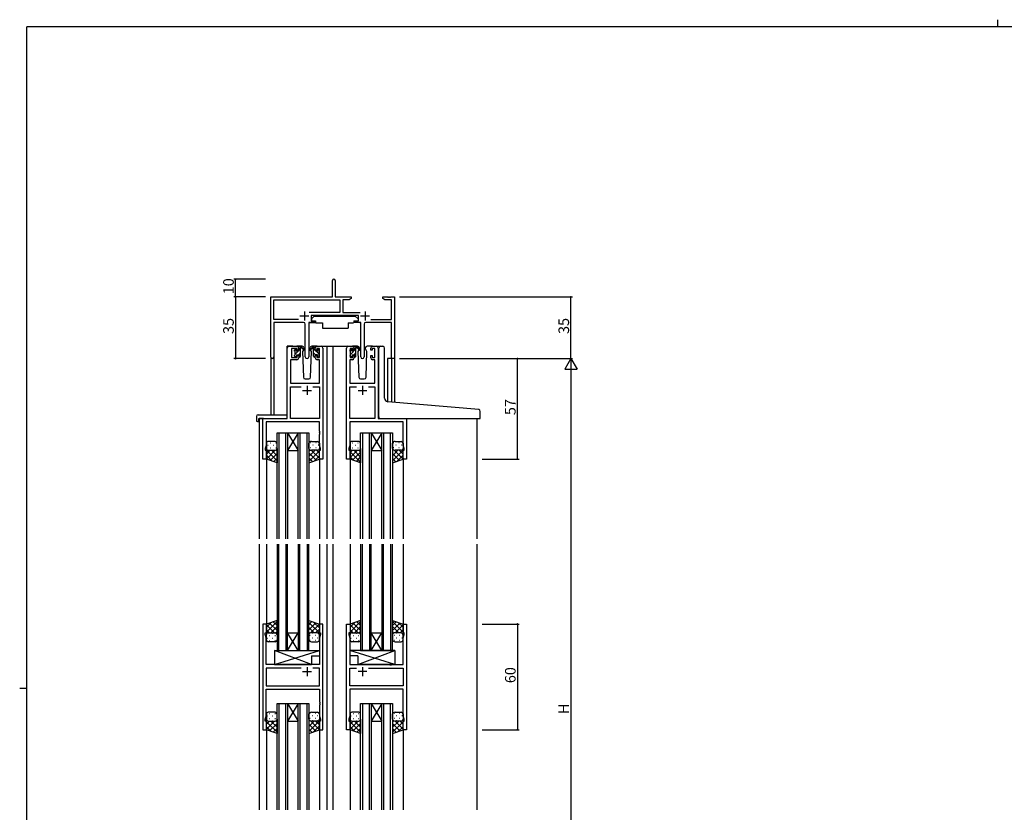
# Model space of a CAD drawing. Extents: x 0 to 1133, y 0 to 806.
# Drawn here: x 0 to 558, y 357 to 806 of the extents above; entities that cross this region are included whole.
import ezdxf

# ---------------------------------------------------------------- set-up
doc = ezdxf.new("R2010")
doc.units = 0
for name, color, linetype in [('YKK_11', 7, 'CONTINUOUS'), ('YKK_12', 2, 'CONTINUOUS'), ('YKK_13', 4, 'CONTINUOUS'), ('YKK_D', 6, 'CONTINUOUS'), ('YKK_ZWAK', 7, 'CONTINUOUS')]:
    doc.layers.add(name, color=color, linetype=linetype)
doc.styles.get("Standard").update_dxf_attribs({"font": 'ROMANS.SHX', "bigfont": 'EXTFONT.SHX'})

# ---------------------------------------------------------------- blocks, each defined once
blk = doc.blocks.new('A201')
at = {"layer": 'YKK_ZWAK', "color": 8, "linetype": 'Continuous'}
blk.add_line((296.01, 412), (296.01, 410), dxfattribs=at)
at = {"layer": 'YKK_ZWAK', "color": 254, "linetype": 'Continuous'}
for p, q in [((571, 410), (21, 410)), ((21, 35), (21, 410)), ((19, 222.5), (21, 222.5))]:
    blk.add_line(p, q, dxfattribs=at)

msp = doc.modelspace()

# ---------------------------------------------------------------- linework, layer by layer
at = {"layer": 'YKK_11', "color": 0, "linetype": 'ByBlock', "lineweight": -2}
for p, q in [((177.3, 648.82), (177.3, 658.07)), ((178.8, 658.07), (178.8, 648.82)), ((142.3, 614.63), (142.3, 648.82)), ((142.3, 648.82), (177.3, 648.82)), ((143.93, 635.95), (143.93, 647.19)), ((143.93, 647.19), (181.47, 647.19)), ((178.8, 648.82), (187.8, 648.82)), ((181.47, 647.19), (181.47, 639.95)), ((186.7, 647.19), (183.1, 647.19)), ((183.1, 647.19), (183.1, 639.95)), ((187.8, 647.82), (186.7, 647.19)), ((187.8, 648.82), (187.8, 647.82)), ((205.8, 647.82), (205.8, 648.82)), ((205.8, 648.82), (208.34, 648.82)), ((206.89, 647.19), (205.8, 647.82)), ((210.67, 647.19), (206.89, 647.19)), ((208.34, 648.82), (208.52, 648.7)), ((208.52, 648.7), (209.07, 648.7)), ((209.07, 648.7), (209.25, 648.82)), ((209.25, 648.82), (209.34, 648.82)), ((209.34, 648.82), (209.52, 648.7)), ((209.52, 648.7), (210.07, 648.7)), ((210.07, 648.7), (210.25, 648.82)), ((210.25, 648.82), (212.3, 648.82)), ((210.67, 635.95), (210.67, 647.19)), ((212.3, 648.82), (212.3, 613.82)), ((181.47, 639.95), (163.99, 639.95)), ((191.9, 638.32), (165.1, 638.32)), ((165.1, 638.32), (165.1, 635.32)), ((183.1, 639.95), (193, 639.95)), ((191.9, 635.32), (191.9, 638.32)), ((157.95, 635.95), (143.93, 635.95)), ((157.95, 635.95), (143.93, 635.95)), ((160.85, 634.32), (143.93, 634.32)), ((143.93, 634.32), (143.93, 614.63)), ((161.85, 614.77), (161.85, 633.32)), ((167.1, 634.32), (163.75, 634.32)), ((163.75, 634.32), (163.75, 614.77)), ((165.1, 635.32), (167.1, 635.32)), ((167.1, 635.32), (167.1, 634.32)), ((189.9, 634.32), (189.9, 635.32)), ((189.9, 635.32), (191.9, 635.32)), ((193.25, 634.32), (189.9, 634.32)), ((193.25, 614.77), (193.25, 634.32)), ((195.15, 633.32), (195.15, 614.77)), ((210.67, 634.32), (196.15, 634.32)), ((199.05, 635.95), (210.67, 635.95)), ((210.67, 613.82), (210.67, 634.32)), ((151.6, 579.82), (151.6, 619.82)), ((152.6, 620.82), (157.1, 620.82)), ((157.3, 619.62), (154, 619.62)), ((154, 619.62), (154, 614.42)), ((157.3, 618.52), (157.3, 619.62)), ((158.1, 619.82), (158.1, 618.52)), ((167.5, 618.52), (167.5, 619.82)), ((169.8, 619.62), (168.3, 619.62)), ((168.3, 619.62), (168.3, 618.52)), ((168.5, 620.82), (170.8, 620.82)), ((169.8, 614.42), (169.8, 619.62)), ((171.8, 619.82), (171.8, 556.82)), ((185.2, 556.82), (185.2, 619.82)), ((186.2, 620.82), (188.5, 620.82)), ((188.7, 619.62), (187.2, 619.62)), ((187.2, 619.62), (187.2, 614.42)), ((188.7, 618.52), (188.7, 619.62)), ((189.5, 619.82), (189.5, 618.52)), ((198.9, 618.52), (198.9, 619.82)), ((201.2, 619.62), (199.7, 619.62)), ((199.7, 619.62), (199.7, 618.52)), ((199.9, 620.82), (202.2, 620.82)), ((201.2, 614.42), (201.2, 619.62)), ((203.2, 619.82), (203.2, 579.82)), ((154, 614.42), (157.3, 614.42)), ((158.1, 618.52), (157.3, 618.52)), ((157.3, 614.42), (157.3, 615.52)), ((157.3, 615.52), (158.1, 615.52)), ((158.1, 615.52), (158.1, 614.22)), ((168.3, 618.52), (167.5, 618.52)), ((167.5, 614.22), (167.5, 615.52)), ((167.5, 615.52), (168.3, 615.52)), ((168.3, 615.52), (168.3, 614.42)), ((168.3, 614.42), (169.8, 614.42)), ((187.2, 614.42), (188.7, 614.42)), ((189.5, 618.52), (188.7, 618.52)), ((188.7, 614.42), (188.7, 615.52)), ((188.7, 615.52), (189.5, 615.52)), ((189.5, 615.52), (189.5, 614.22)), ((199.7, 618.52), (198.9, 618.52)), ((198.9, 614.22), (198.9, 615.52)), ((198.9, 615.52), (199.7, 615.52)), ((199.7, 615.52), (199.7, 614.42)), ((199.7, 614.42), (201.2, 614.42)), ((212.3, 613.82), (210.67, 613.82)), ((157.1, 613.22), (153.53, 613.22)), ((153.53, 613.22), (153.53, 599.82)), ((169.87, 613.22), (168.5, 613.22)), ((169.87, 599.82), (169.87, 613.22)), ((188.5, 613.22), (187.13, 613.22)), ((187.13, 613.22), (187.13, 599.82)), ((201.27, 613.22), (199.9, 613.22)), ((201.27, 599.82), (201.27, 613.22)), ((153.53, 599.82), (169.87, 599.82)), ((153.53, 579.82), (153.53, 597.89)), ((153.53, 597.89), (159.45, 597.89)), ((166.15, 597.89), (169.87, 597.89)), ((166.15, 597.89), (169.87, 597.89)), ((169.87, 597.89), (169.87, 579.82)), ((187.13, 599.82), (201.27, 599.82)), ((187.13, 579.82), (187.13, 597.89)), ((187.13, 597.89), (190.85, 597.89)), ((197.55, 597.89), (201.27, 597.89)), ((197.55, 597.89), (201.27, 597.89)), ((201.27, 597.89), (201.27, 579.82)), ((137.8, 556.82), (137.8, 579.82)), ((137.8, 579.82), (151.6, 579.82)), ((169.87, 577.89), (139.73, 577.89)), ((139.73, 577.89), (139.73, 564.55)), ((169.87, 579.82), (153.53, 579.82)), ((169.87, 572.77), (169.87, 577.89)), ((201.27, 579.82), (187.13, 579.82)), ((217.27, 577.89), (187.13, 577.89)), ((187.13, 577.89), (187.13, 572.77)), ((203.2, 579.82), (219.2, 579.82)), ((217.27, 564.55), (217.27, 577.89)), ((219.2, 579.82), (219.2, 556.82)), ((169.99, 572.59), (169.87, 572.77)), ((169.87, 571.86), (169.99, 572.04)), ((169.87, 571.77), (169.87, 571.86)), ((169.99, 571.59), (169.87, 571.77)), ((169.87, 570.86), (169.99, 571.04)), ((169.87, 564.55), (169.87, 570.86)), ((169.99, 572.04), (169.99, 572.59)), ((169.99, 571.04), (169.99, 571.59)), ((187.13, 572.77), (187.01, 572.59)), ((187.01, 572.59), (187.01, 572.04)), ((187.01, 572.04), (187.13, 571.86)), ((187.13, 571.77), (187.01, 571.59)), ((187.01, 571.59), (187.01, 571.04)), ((187.01, 571.04), (187.13, 570.86)), ((187.13, 571.86), (187.13, 571.77)), ((187.13, 570.86), (187.13, 564.55)), ((139.73, 564.55), (139.1, 562.82)), ((170.5, 562.82), (169.87, 564.55)), ((187.13, 564.55), (186.5, 562.82)), ((217.9, 562.82), (217.27, 564.55)), ((139.1, 562.82), (139.1, 561.82)), ((139.1, 561.82), (139.8, 561.82)), ((139.8, 561.82), (139.8, 556.82)), ((169.8, 556.82), (169.8, 561.82)), ((169.8, 561.82), (170.5, 561.82)), ((170.5, 561.82), (170.5, 562.82)), ((186.5, 562.82), (186.5, 561.82)), ((186.5, 561.82), (187.2, 561.82)), ((187.2, 561.82), (187.2, 556.82)), ((217.2, 556.82), (217.2, 561.82)), ((217.2, 561.82), (217.9, 561.82)), ((217.9, 561.82), (217.9, 562.82)), ((139.8, 556.82), (137.8, 556.82)), ((171.8, 556.82), (169.8, 556.82)), ((187.2, 556.82), (185.2, 556.82)), ((219.2, 556.82), (217.2, 556.82)), ((137.8, 463.32), (137.8, 403.32)), ((139.8, 463.32), (137.8, 463.32)), ((139.8, 458.32), (139.8, 463.32)), ((171.8, 463.32), (169.8, 463.32)), ((169.8, 463.32), (169.8, 458.32)), ((171.8, 403.32), (171.8, 463.32)), ((185.2, 403.32), (185.2, 463.32)), ((185.2, 463.32), (187.2, 463.32)), ((187.2, 463.32), (187.2, 458.32)), ((217.2, 458.32), (217.2, 463.32)), ((217.2, 463.32), (219.2, 463.32)), ((219.2, 463.32), (219.2, 403.32)), ((139.1, 457.32), (139.1, 458.32)), ((139.1, 458.32), (139.8, 458.32)), ((169.8, 458.32), (170.5, 458.32)), ((170.5, 458.32), (170.5, 457.32)), ((187.2, 458.32), (186.5, 458.32)), ((186.5, 458.32), (186.5, 457.32)), ((217.9, 458.32), (217.2, 458.32)), ((217.9, 457.32), (217.9, 458.32)), ((139.73, 455.58), (139.1, 457.32)), ((139.73, 440.32), (139.73, 455.58)), ((170.5, 457.32), (169.87, 455.58)), ((169.87, 455.58), (169.87, 440.32)), ((186.5, 457.32), (187.13, 455.58)), ((187.13, 455.58), (187.13, 440.32)), ((217.27, 455.58), (217.9, 457.32)), ((217.27, 440.32), (217.27, 455.58)), ((146.13, 440.32), (139.73, 440.32)), ((159.45, 438.39), (139.73, 438.39)), ((139.73, 438.39), (139.73, 428.25)), ((159.45, 438.39), (139.73, 438.39)), ((146.32, 440.17), (146.13, 440.32)), ((147.28, 440.17), (146.32, 440.17)), ((147.47, 440.32), (147.28, 440.17)), ((169.87, 440.32), (147.47, 440.32)), ((169.87, 438.39), (166.15, 438.39)), ((169.87, 428.25), (169.87, 438.39)), ((187.13, 440.32), (209.53, 440.32)), ((187.13, 428.25), (187.13, 438.39)), ((187.13, 438.39), (190.85, 438.39)), ((197.55, 438.39), (217.27, 438.39)), ((197.55, 438.39), (217.27, 438.39)), ((209.53, 440.32), (209.72, 440.17)), ((209.72, 440.17), (210.68, 440.17)), ((210.68, 440.17), (210.87, 440.32)), ((210.87, 440.32), (217.27, 440.32)), ((217.27, 438.39), (217.27, 428.25)), ((139.73, 428.25), (169.87, 428.25)), ((139.73, 411.05), (139.73, 426.32)), ((139.73, 426.32), (169.87, 426.32)), ((169.87, 426.32), (169.87, 419.27)), ((217.27, 428.25), (187.13, 428.25)), ((217.27, 426.32), (187.13, 426.32)), ((187.13, 426.32), (187.13, 419.27)), ((217.27, 411.05), (217.27, 426.32)), ((169.87, 419.27), (169.99, 419.09)), ((169.99, 418.54), (169.87, 418.36)), ((169.99, 419.09), (169.99, 418.54)), ((187.13, 419.27), (187.01, 419.09)), ((187.01, 419.09), (187.01, 418.54)), ((187.01, 418.54), (187.13, 418.36)), ((169.87, 418.36), (169.87, 418.27)), ((169.87, 418.27), (169.99, 418.09)), ((169.99, 417.54), (169.87, 417.36)), ((169.87, 417.36), (169.87, 411.05)), ((169.99, 418.09), (169.99, 417.54)), ((187.13, 418.27), (187.01, 418.09)), ((187.01, 418.09), (187.01, 417.54)), ((187.01, 417.54), (187.13, 417.36)), ((187.13, 418.36), (187.13, 418.27)), ((187.13, 417.36), (187.13, 411.05)), ((139.1, 409.32), (139.73, 411.05)), ((139.1, 408.32), (139.1, 409.32)), ((139.8, 408.32), (139.1, 408.32)), ((139.8, 403.32), (139.8, 408.32)), ((170.5, 408.32), (169.8, 408.32)), ((169.8, 408.32), (169.8, 403.32)), ((169.87, 411.05), (170.5, 409.32)), ((170.5, 409.32), (170.5, 408.32)), ((187.13, 411.05), (186.5, 409.32)), ((186.5, 409.32), (186.5, 408.32)), ((186.5, 408.32), (187.2, 408.32)), ((187.2, 408.32), (187.2, 403.32)), ((217.2, 403.32), (217.2, 408.32)), ((217.2, 408.32), (217.9, 408.32)), ((217.9, 409.32), (217.27, 411.05)), ((217.9, 408.32), (217.9, 409.32)), ((137.8, 403.32), (139.8, 403.32)), ((169.8, 403.32), (171.8, 403.32)), ((187.2, 403.32), (185.2, 403.32)), ((219.2, 403.32), (217.2, 403.32))]:
    msp.add_line(p, q, dxfattribs=at)
at = {"layer": 'YKK_11', "color": 2}
for p, q in [((158.8, 638.02), (163.8, 638.02)), ((161.3, 640.52), (161.3, 635.52)), ((193.2, 638.02), (198.2, 638.02)), ((195.7, 640.52), (195.7, 635.52)), ((162.8, 598.32), (162.8, 593.32)), ((194.2, 598.32), (194.2, 593.32)), ((160.3, 595.82), (165.3, 595.82)), ((191.7, 595.82), (196.7, 595.82)), ((160.3, 436.32), (165.3, 436.32)), ((162.8, 438.82), (162.8, 433.82)), ((196.7, 436.32), (191.7, 436.32)), ((194.2, 438.82), (194.2, 433.82))]:
    msp.add_line(p, q, dxfattribs=at)
at = {"layer": 'YKK_11', "color": 0, "linetype": 'ByBlock', "lineweight": -2}
for centre, radius, start, end in [((178.05, 658.07), 0.75, 360, 180), ((160.85, 633.32), 1, 0, 90), ((196.15, 633.32), 1, 90, 180), ((152.6, 619.82), 1, 90, 180), ((157.1, 619.82), 1, 0, 90), ((168.5, 619.82), 1, 90, 180), ((170.8, 619.82), 1, 0, 90), ((186.2, 619.82), 1, 90, 180), ((188.5, 619.82), 1, 0, 90), ((199.9, 619.82), 1, 90, 180), ((202.2, 619.82), 1, 0, 90), ((143.11, 614.63), 0.815, 180, 0), ((157.1, 614.22), 1, 270, 360), ((162.8, 614.77), 0.95, 180, 0), ((168.5, 614.22), 1, 180, 270), ((188.5, 614.22), 1, 270, 360), ((194.2, 614.77), 0.95, 180, 0), ((199.9, 614.22), 1, 180, 270)]:
    msp.add_arc(centre, radius, start, end, dxfattribs=at)
at = {"layer": 'YKK_12'}
for p, q in [((151.6, 580.12), (151.6, 620.82)), ((154.8, 620.82), (151.6, 620.82)), ((169.65, 620.82), (177.5, 620.82)), ((174, 620.82), (174, 511.57)), ((177.5, 620.82), (177.5, 511.57)), ((177.5, 620.82), (186.2, 620.82)), ((202.2, 620.82), (204.24, 620.82)), ((142.3, 614.63), (142.3, 582)), ((143.93, 614.63), (143.93, 582)), ((208.4, 613.82), (208.4, 589.43)), ((212.3, 613.82), (208.4, 613.82)), ((210.67, 613.82), (210.67, 589.22)), ((212.3, 613.82), (212.3, 589.08)), ((135.6, 579.82), (135.6, 511.57)), ((138.1, 579.82), (135.6, 579.82)), ((218.9, 579.82), (240, 579.82)), ((259, 579.82), (259, 511.57)), ((145.8, 511.57), (145.8, 571.81)), ((145.8, 571.81), (151.8, 571.81)), ((146.8, 571.81), (146.8, 511.57)), ((150.8, 511.57), (150.8, 571.81)), ((151.8, 571.81), (151.8, 511.57)), ((151.8, 571.81), (157.8, 571.81)), ((151.8, 571.81), (157.8, 561.81)), ((157.8, 571.81), (151.8, 561.81)), ((157.8, 511.57), (157.8, 571.81)), ((157.8, 571.81), (163.8, 571.81)), ((158.8, 571.81), (158.8, 511.57)), ((162.8, 511.57), (162.8, 571.81)), ((163.8, 571.81), (163.8, 511.57)), ((193.2, 511.57), (193.2, 571.81)), ((193.2, 571.81), (199.2, 571.81)), ((194.2, 571.81), (194.2, 511.57)), ((198.2, 511.57), (198.2, 571.81)), ((199.2, 571.81), (199.2, 511.57)), ((199.2, 571.81), (205.2, 571.81)), ((199.2, 571.81), (205.2, 561.81)), ((205.2, 571.81), (199.2, 561.81)), ((205.2, 511.57), (205.2, 571.81)), ((205.2, 571.81), (211.2, 571.81)), ((206.2, 571.81), (206.2, 511.57)), ((210.2, 511.57), (210.2, 571.81)), ((211.2, 571.81), (211.2, 511.57)), ((151.8, 561.81), (157.8, 561.81)), ((199.2, 561.81), (205.2, 561.81)), ((139.8, 557.32), (139.8, 511.57)), ((169.8, 557.32), (169.8, 511.57)), ((187.2, 557.32), (187.2, 511.57)), ((217.2, 557.32), (217.2, 511.57)), ((135.6, 508.57), (135.6, 358.07)), ((139.8, 508.57), (139.8, 462.82)), ((145.8, 508.57), (145.8, 448.31)), ((146.8, 448.31), (146.8, 508.57)), ((150.8, 508.57), (150.8, 448.31)), ((151.8, 448.31), (151.8, 508.57)), ((157.8, 508.57), (157.8, 448.31)), ((158.8, 448.31), (158.8, 508.57)), ((162.8, 508.57), (162.8, 448.31)), ((163.8, 448.31), (163.8, 508.57)), ((169.8, 508.57), (169.8, 462.82)), ((174, 508.57), (174, 358.07)), ((177.5, 508.57), (177.5, 358.07)), ((177.5, 508.57), (177.5, 358.07)), ((187.2, 508.57), (187.2, 462.82)), ((187.2, 508.57), (187.2, 462.82)), ((193.2, 508.57), (193.2, 448.31)), ((194.2, 448.31), (194.2, 508.57)), ((198.2, 508.57), (198.2, 448.31)), ((199.2, 448.31), (199.2, 508.57)), ((205.2, 508.57), (205.2, 448.31)), ((206.2, 448.31), (206.2, 508.57)), ((210.2, 508.57), (210.2, 448.31)), ((211.2, 448.31), (211.2, 508.57)), ((217.2, 508.57), (217.2, 462.82)), ((217.2, 508.57), (217.2, 462.82)), ((259, 508.57), (259, 358.07)), ((151.8, 458.31), (157.8, 458.31)), ((151.8, 448.31), (157.8, 458.31)), ((157.8, 448.31), (151.8, 458.31)), ((199.2, 458.31), (205.2, 458.31)), ((199.2, 448.31), (205.2, 458.31)), ((205.2, 448.31), (199.2, 458.31)), ((145.8, 448.31), (151.8, 448.31)), ((151.8, 448.31), (157.8, 448.31)), ((157.8, 448.31), (163.8, 448.31)), ((193.2, 448.31), (199.2, 448.31)), ((199.2, 448.31), (205.2, 448.31)), ((205.2, 448.31), (211.2, 448.31)), ((145.8, 358.07), (145.8, 418.32)), ((145.8, 418.32), (151.8, 418.32)), ((146.8, 418.32), (146.8, 358.07)), ((150.8, 358.07), (150.8, 418.32)), ((151.8, 418.32), (151.8, 358.07)), ((151.8, 418.32), (157.8, 418.32)), ((151.8, 418.32), (157.8, 408.32)), ((157.8, 418.32), (151.8, 408.32)), ((157.8, 358.07), (157.8, 418.32)), ((157.8, 418.32), (163.8, 418.32)), ((158.8, 418.32), (158.8, 358.07)), ((162.8, 358.07), (162.8, 418.32)), ((163.8, 418.32), (163.8, 358.07)), ((193.2, 358.07), (193.2, 418.32)), ((193.2, 418.32), (199.2, 418.32)), ((194.2, 418.32), (194.2, 358.07)), ((198.2, 358.07), (198.2, 418.32)), ((199.2, 418.32), (199.2, 358.07)), ((199.2, 418.32), (205.2, 418.32)), ((199.2, 418.32), (205.2, 408.32)), ((205.2, 418.32), (199.2, 408.32)), ((205.2, 358.07), (205.2, 418.32)), ((205.2, 418.32), (211.2, 418.32)), ((206.2, 418.32), (206.2, 358.07)), ((210.2, 358.07), (210.2, 418.32)), ((211.2, 418.32), (211.2, 358.07)), ((151.8, 408.32), (157.8, 408.32)), ((199.2, 408.32), (205.2, 408.32)), ((139.8, 403.82), (139.8, 358.07)), ((169.8, 403.82), (169.8, 358.07)), ((187.2, 403.82), (187.2, 358.07)), ((187.2, 403.82), (187.2, 358.07)), ((217.2, 403.82), (217.2, 358.07)), ((217.2, 403.82), (217.2, 358.07))]:
    msp.add_line(p, q, dxfattribs=at)
at = {"layer": 'YKK_13'}
for p, q in [((166.9, 637.92), (165.3, 636.32)), ((165.3, 636.32), (165.3, 635.32)), ((166.9, 637.92), (190.1, 637.92)), ((190.1, 637.92), (191.7, 636.32)), ((191.7, 636.32), (191.7, 635.32)), ((163.85, 634.02), (163.85, 622.32)), ((164.15, 634.32), (167.79, 634.32)), ((165.3, 635.32), (167.7, 635.32)), ((167.7, 635.32), (167.7, 634.82)), ((167.7, 634.82), (167.84, 634.02)), ((167.84, 634.02), (171.5, 634.02)), ((171.5, 634.02), (171.5, 631.02)), ((171.5, 631.02), (186.16, 631.02)), ((186.16, 634.02), (189.16, 634.02)), ((186.16, 634.02), (186.16, 631.02)), ((189.3, 634.82), (189.16, 634.02)), ((192.84, 634.31), (189.21, 634.31)), ((189.3, 635.32), (191.7, 635.32)), ((189.3, 635.32), (189.3, 634.82)), ((193.14, 634.01), (193.14, 622.32)), ((155.8, 618.31), (156.85, 619.37)), ((155.88, 618.93), (156.38, 619.43)), ((156, 616.26), (159.1, 619.36)), ((160.08, 620.82), (157.1, 620.82)), ((158.1, 618.42), (158.1, 620.52)), ((158.12, 620.63), (158.28, 620.79)), ((158.4, 620.82), (159.19, 620.82)), ((159.1, 620.32), (159.1, 620.82)), ((159.1, 615.12), (159.1, 619.72)), ((159.38, 620.74), (161.56, 618.7)), ((161.53, 618.35), (159.39, 620.05)), ((161.1, 619.32), (161.03, 619.19)), ((161.08, 619.85), (161.1, 619.32)), ((166.21, 620.74), (164.03, 618.7)), ((164.06, 618.35), (166.2, 620.05)), ((164.49, 619.32), (164.51, 619.85)), ((165.34, 617.85), (164.49, 619.32)), ((164.56, 619.2), (164.49, 619.32)), ((168.5, 620.82), (165.51, 620.82)), ((167.2, 620.82), (166.4, 620.82)), ((166.5, 620.32), (166.5, 620.82)), ((166.5, 615.12), (166.5, 619.72)), ((169.6, 616.26), (166.5, 619.36)), ((167.47, 620.63), (167.31, 620.79)), ((167.5, 618.42), (167.5, 620.52)), ((169.8, 618.31), (168.74, 619.37)), ((169.71, 618.93), (169.21, 619.43)), ((187.2, 618.28), (188.27, 619.35)), ((187.28, 618.93), (187.78, 619.43)), ((187.4, 616.23), (190.5, 619.33)), ((191.48, 620.82), (188.5, 620.82)), ((189.5, 620.59), (189.73, 620.81)), ((189.5, 618.42), (189.5, 620.52)), ((189.8, 620.82), (190.59, 620.82)), ((190.5, 620.32), (190.5, 620.82)), ((190.5, 615.12), (190.5, 619.72)), ((190.78, 620.74), (192.96, 618.7)), ((192.93, 618.35), (190.79, 620.05)), ((192.5, 619.32), (192.43, 619.19)), ((192.48, 619.85), (192.5, 619.32)), ((195.89, 619.32), (195.91, 619.85)), ((196.74, 617.85), (195.89, 619.32)), ((195.96, 619.2), (195.89, 619.32)), ((199.9, 620.82), (196.91, 620.82)), ((203.49, 589.85), (203.49, 619.82)), ((204.49, 620.82), (205.79, 620.82)), ((206.79, 591.39), (206.79, 619.82)), ((155.8, 618.12), (155.8, 618.72)), ((155.8, 615.12), (155.8, 615.62)), ((156, 615.82), (156, 617.92)), ((156.6, 614.82), (156.1, 614.82)), ((156.9, 619.22), (156.9, 618.88)), ((156.9, 616.02), (156.9, 615.12)), ((156.9, 616.02), (158.1, 616.02)), ((157.36, 618.42), (158.1, 618.42)), ((157.99, 616.02), (159.1, 617.12)), ((158.1, 616.02), (158.1, 615.12)), ((158.8, 614.82), (158.4, 614.82)), ((160.85, 618.89), (160.25, 617.85)), ((160.25, 617.85), (160.76, 603.28)), ((164.83, 603.28), (165.34, 617.85)), ((167.6, 616.02), (166.5, 617.12)), ((166.8, 614.82), (167.2, 614.82)), ((168.23, 618.42), (167.5, 618.42)), ((167.5, 616.02), (167.5, 615.12)), ((168.7, 616.02), (167.5, 616.02)), ((168.7, 619.22), (168.7, 618.88)), ((168.7, 616.02), (168.7, 615.12)), ((169, 614.82), (169.5, 614.82)), ((169.6, 615.82), (169.6, 617.92)), ((169.8, 618.12), (169.8, 618.72)), ((169.8, 615.12), (169.8, 615.62)), ((187.2, 618.12), (187.2, 618.72)), ((187.2, 615.12), (187.2, 615.62)), ((187.4, 615.82), (187.4, 617.92)), ((188, 614.82), (187.5, 614.82)), ((188.3, 619.22), (188.3, 618.88)), ((188.3, 616.02), (188.3, 615.12)), ((188.3, 616.02), (189.5, 616.02)), ((188.76, 618.42), (189.5, 618.42)), ((189.42, 616.02), (190.5, 617.09)), ((189.5, 616.02), (189.5, 615.12)), ((190.2, 614.82), (189.8, 614.82)), ((192.25, 618.89), (191.65, 617.85)), ((191.65, 617.85), (192.16, 603.28)), ((196.23, 603.28), (196.74, 617.85)), ((161.76, 602.32), (163.83, 602.32)), ((193.16, 602.32), (195.23, 602.32)), ((203.49, 580.82), (203.49, 589.85)), ((260.08, 584.89), (208.62, 589.4)), ((134.11, 581), (134.11, 578.63)), ((135.11, 582), (151.1, 582)), ((151.6, 581), (151.6, 581.5)), ((151.6, 580.32), (151.6, 581)), ((260.99, 580.12), (260.99, 583.9)), ((135.11, 578.12), (135.3, 578.12)), ((135.3, 579.52), (135.3, 578.62)), ((135.3, 578.12), (135.3, 578.62)), ((135.6, 579.82), (151.1, 579.82)), ((204.49, 579.82), (260.69, 579.82)), ((139.8, 565.82), (139.8, 562.82)), ((140.62, 564.74), (140.82, 564.74)), ((144.8, 566.82), (140.8, 566.82)), ((142.03, 566.15), (142.23, 566.15)), ((143.65, 564.74), (143.85, 564.74)), ((145.06, 566.15), (145.26, 566.15)), ((145.8, 562.82), (145.8, 565.82)), ((163.8, 562.82), (163.8, 565.82)), ((164.93, 566.15), (164.73, 566.15)), ((165.3, 566.82), (168.8, 566.82)), ((166.35, 564.74), (166.15, 564.74)), ((167.96, 566.15), (167.76, 566.15)), ((169.38, 564.74), (169.18, 564.74)), ((169.8, 565.82), (169.8, 562.82)), ((187.2, 565.82), (187.2, 562.82)), ((187.22, 564.74), (187.42, 564.74)), ((192.2, 566.82), (188.2, 566.82)), ((188.63, 566.15), (188.83, 566.15)), ((190.25, 564.74), (190.45, 564.74)), ((191.66, 566.15), (191.86, 566.15)), ((193.2, 562.82), (193.2, 565.82)), ((211.2, 562.82), (211.2, 565.82)), ((211.93, 566.15), (211.73, 566.15)), ((212.7, 566.82), (216.2, 566.82)), ((213.35, 564.74), (213.15, 564.74)), ((214.96, 566.15), (214.76, 566.15)), ((216.38, 564.74), (216.18, 564.74)), ((217.2, 565.82), (217.2, 562.82)), ((139.8, 556.82), (139.8, 562.82)), ((139.82, 562.58), (139.8, 562.55)), ((139.8, 561.85), (145.8, 555.85)), ((144.72, 561.82), (139.8, 556.89)), ((141.89, 561.82), (139.8, 559.72)), ((139.8, 559.02), (143.1, 555.71)), ((140.62, 561.91), (140.82, 561.91)), ((140.8, 561.82), (144.8, 561.82)), ((140.8, 561.82), (144.8, 561.82)), ((145.8, 560.07), (141.86, 556.13)), ((142.03, 563.32), (142.23, 563.32)), ((142.66, 561.82), (145.8, 558.68)), ((143.65, 561.91), (143.85, 561.91)), ((145.06, 563.32), (145.26, 563.32)), ((145.33, 561.97), (145.8, 561.5)), ((145.8, 562.82), (145.8, 554.82)), ((163.8, 562.82), (163.8, 554.82)), ((164.63, 561.94), (163.8, 561.1)), ((167.34, 561.82), (163.8, 558.28)), ((169.8, 561.45), (163.8, 555.45)), ((163.8, 560.47), (168.03, 556.23)), ((164.93, 563.32), (164.73, 563.32)), ((165.28, 561.81), (169.8, 557.29)), ((168.8, 561.82), (165.3, 561.82)), ((168.8, 561.82), (165.3, 561.82)), ((166.35, 561.91), (166.15, 561.91)), ((169.8, 558.62), (167.09, 555.91)), ((167.96, 563.32), (167.76, 563.32)), ((168.1, 561.82), (169.8, 560.12)), ((169.21, 561.91), (169.18, 561.91)), ((169.8, 556.82), (169.8, 562.82)), ((187.2, 556.82), (187.2, 562.82)), ((191.32, 561.82), (187.2, 557.69)), ((188.49, 561.82), (187.2, 560.52)), ((187.2, 561.05), (193.2, 555.05)), ((187.2, 558.22), (189.3, 556.11)), ((188.2, 561.82), (192.2, 561.82)), ((188.2, 561.82), (192.2, 561.82)), ((188.63, 563.32), (188.83, 563.32)), ((193.2, 560.87), (188.66, 556.33)), ((189.26, 561.82), (193.2, 557.88)), ((190.25, 561.91), (190.45, 561.91)), ((193.2, 558.04), (190.78, 555.62)), ((191.66, 563.32), (191.86, 563.32)), ((192.08, 561.82), (193.2, 560.7)), ((193.2, 562.82), (193.2, 554.82)), ((211.2, 562.82), (211.2, 554.82)), ((211.77, 562.08), (211.2, 561.5)), ((217.2, 561.85), (211.2, 555.85)), ((214.34, 561.82), (211.2, 558.68)), ((211.2, 560.07), (215.13, 556.13)), ((211.93, 563.32), (211.73, 563.32)), ((212.22, 561.87), (217.2, 556.89)), ((216.2, 561.82), (212.7, 561.82)), ((216.2, 561.82), (212.7, 561.82)), ((213.35, 561.91), (213.15, 561.91)), ((217.2, 559.02), (213.89, 555.71)), ((214.96, 563.32), (214.76, 563.32)), ((215.1, 561.82), (217.2, 559.72)), ((216.38, 561.91), (216.18, 561.91)), ((217.17, 562.58), (217.2, 562.55)), ((217.2, 556.82), (217.2, 562.82)), ((145.8, 554.82), (139.8, 556.82)), ((145.8, 557.24), (143.98, 555.42)), ((163.8, 557.64), (165.91, 555.52)), ((163.8, 554.82), (169.8, 556.82)), ((193.2, 554.82), (187.2, 556.82)), ((193.2, 555.21), (192.9, 554.91)), ((211.2, 557.24), (213.01, 555.42)), ((211.2, 554.82), (217.2, 556.82)), ((145.8, 465.32), (139.8, 463.32)), ((139.8, 458.68), (145.8, 464.68)), ((139.8, 461.51), (142.5, 464.22)), ((139.8, 463.32), (139.8, 457.32)), ((145.8, 459.66), (141.56, 463.9)), ((145.8, 462.49), (143.68, 464.61)), ((145.8, 457.32), (145.8, 465.32)), ((163.8, 457.32), (163.8, 465.32)), ((163.8, 465.32), (169.8, 463.32)), ((163.8, 462.89), (165.61, 464.71)), ((169.8, 458.28), (163.8, 464.28)), ((163.8, 460.06), (167.73, 464)), ((164.82, 458.26), (169.8, 463.24)), ((169.8, 461.11), (166.49, 464.42)), ((169.8, 463.32), (169.8, 457.32)), ((193.2, 465.32), (187.2, 463.32)), ((187.2, 458.68), (193.2, 464.68)), ((187.2, 461.51), (189.9, 464.22)), ((187.2, 463.32), (187.2, 457.32)), ((193.2, 459.66), (188.96, 463.9)), ((193.2, 462.49), (191.08, 464.61)), ((193.2, 457.32), (193.2, 465.32)), ((211.2, 457.32), (211.2, 465.32)), ((211.2, 465.32), (217.2, 463.32)), ((217.2, 458.68), (211.2, 464.68)), ((211.2, 462.49), (213.31, 464.61)), ((211.2, 459.66), (215.43, 463.9)), ((217.2, 461.51), (214.49, 464.22)), ((217.2, 463.32), (217.2, 457.32)), ((144.32, 458.32), (139.8, 462.84)), ((141.49, 458.32), (139.8, 460.01)), ((140.38, 458.23), (140.42, 458.23)), ((140.8, 458.32), (144.8, 458.32)), ((140.8, 458.32), (144.8, 458.32)), ((142.26, 458.32), (145.8, 461.85)), ((143.25, 458.23), (143.45, 458.23)), ((145.05, 458.28), (145.8, 459.03)), ((166.94, 458.32), (163.8, 461.45)), ((164.37, 458.05), (163.8, 458.63)), ((168.8, 458.32), (165.3, 458.32)), ((168.8, 458.32), (165.3, 458.32)), ((165.95, 458.23), (165.75, 458.23)), ((167.7, 458.32), (169.8, 460.41)), ((168.98, 458.23), (168.78, 458.23)), ((169.77, 457.55), (169.8, 457.58)), ((191.72, 458.32), (187.2, 462.84)), ((188.89, 458.32), (187.2, 460.01)), ((187.78, 458.23), (187.82, 458.23)), ((188.2, 458.32), (192.2, 458.32)), ((188.2, 458.32), (192.2, 458.32)), ((189.66, 458.32), (193.2, 461.85)), ((190.65, 458.23), (190.85, 458.23)), ((192.45, 458.28), (193.2, 459.03)), ((214.74, 458.32), (211.2, 461.85)), ((212.03, 458.19), (211.2, 459.03)), ((212.68, 458.32), (217.2, 462.84)), ((216.2, 458.32), (212.7, 458.32)), ((216.2, 458.32), (212.7, 458.32)), ((213.75, 458.23), (213.55, 458.23)), ((215.5, 458.32), (217.2, 460.01)), ((216.61, 458.23), (216.58, 458.23)), ((139.8, 454.32), (139.8, 457.32)), ((140.22, 455.4), (140.42, 455.4)), ((144.8, 453.32), (140.8, 453.32)), ((141.63, 456.81), (141.83, 456.81)), ((141.63, 453.98), (141.83, 453.98)), ((143.25, 455.4), (143.45, 455.4)), ((144.66, 456.81), (144.86, 456.81)), ((144.66, 453.98), (144.86, 453.98)), ((145.8, 457.32), (145.8, 454.32)), ((163.8, 457.32), (163.8, 454.32)), ((164.53, 456.81), (164.33, 456.81)), ((164.53, 453.98), (164.33, 453.98)), ((165.3, 453.32), (168.8, 453.32)), ((165.95, 455.4), (165.75, 455.4)), ((167.56, 456.81), (167.36, 456.81)), ((167.56, 453.98), (167.36, 453.98)), ((168.98, 455.4), (168.78, 455.4)), ((169.8, 454.32), (169.8, 457.32)), ((187.2, 454.32), (187.2, 457.32)), ((187.62, 455.4), (187.82, 455.4)), ((192.2, 453.32), (188.2, 453.32)), ((189.03, 456.81), (189.23, 456.81)), ((189.03, 453.98), (189.23, 453.98)), ((190.65, 455.4), (190.85, 455.4)), ((192.06, 456.81), (192.26, 456.81)), ((192.06, 453.98), (192.26, 453.98)), ((193.2, 457.32), (193.2, 454.32)), ((211.2, 457.32), (211.2, 454.32)), ((212.33, 456.81), (212.13, 456.81)), ((212.33, 453.98), (212.13, 453.98)), ((212.7, 453.32), (216.2, 453.32)), ((213.75, 455.4), (213.55, 455.4)), ((215.36, 456.81), (215.16, 456.81)), ((215.36, 453.98), (215.16, 453.98)), ((216.78, 455.4), (216.58, 455.4)), ((217.2, 454.32), (217.2, 457.32)), ((144.37, 448.31), (144.37, 440.32)), ((144.37, 448.31), (169.87, 448.31)), ((144.37, 440.32), (169.87, 448.31)), ((165.37, 440.32), (144.37, 448.31)), ((169.87, 448.31), (169.87, 445.31)), ((212.62, 448.31), (187.13, 448.31)), ((187.13, 448.31), (187.13, 445.31)), ((212.62, 440.32), (187.13, 448.31)), ((191.62, 440.32), (212.62, 448.31)), ((212.62, 448.31), (212.62, 440.32)), ((165.37, 445.31), (165.37, 440.32)), ((165.37, 445.31), (169.87, 445.31)), ((191.62, 445.31), (187.13, 445.31)), ((191.62, 445.31), (191.62, 440.32)), ((144.37, 440.32), (165.37, 440.32)), ((212.62, 440.32), (191.62, 440.32)), ((144.8, 413.32), (140.8, 413.32)), ((165.3, 413.32), (168.8, 413.32)), ((192.2, 413.32), (188.2, 413.32)), ((212.7, 413.32), (216.2, 413.32)), ((139.8, 412.32), (139.8, 409.32)), ((139.8, 403.32), (139.8, 409.32)), ((144.32, 408.32), (139.8, 403.79)), ((141.49, 408.32), (139.8, 406.62)), ((139.8, 407.95), (145.8, 401.95)), ((140.22, 411.24), (140.42, 411.24)), ((140.38, 408.41), (140.42, 408.41)), ((140.8, 408.32), (144.8, 408.32)), ((140.8, 408.32), (144.8, 408.32)), ((141.63, 412.65), (141.83, 412.65)), ((141.63, 409.82), (141.83, 409.82)), ((142.26, 408.32), (145.8, 404.78)), ((143.25, 411.24), (143.45, 411.24)), ((143.25, 408.41), (143.45, 408.41)), ((144.66, 412.65), (144.86, 412.65)), ((144.66, 409.82), (144.86, 409.82)), ((145.05, 408.35), (145.8, 407.6)), ((145.8, 409.32), (145.8, 412.32)), ((145.8, 409.32), (145.8, 401.32)), ((163.8, 409.32), (163.8, 412.32)), ((163.8, 409.32), (163.8, 401.32)), ((164.37, 408.58), (163.8, 408)), ((169.8, 408.35), (163.8, 402.35)), ((166.94, 408.32), (163.8, 405.18)), ((164.53, 412.65), (164.33, 412.65)), ((164.53, 409.82), (164.33, 409.82)), ((164.82, 408.37), (169.8, 403.39)), ((168.8, 408.32), (165.3, 408.32)), ((168.8, 408.32), (165.3, 408.32)), ((165.95, 411.24), (165.75, 411.24)), ((165.95, 408.41), (165.75, 408.41)), ((167.56, 412.65), (167.36, 412.65)), ((167.56, 409.82), (167.36, 409.82)), ((167.7, 408.32), (169.8, 406.22)), ((168.98, 411.24), (168.78, 411.24)), ((168.98, 408.41), (168.78, 408.41)), ((169.77, 409.08), (169.8, 409.05)), ((169.8, 412.32), (169.8, 409.32)), ((169.8, 403.32), (169.8, 409.32)), ((187.2, 412.32), (187.2, 409.32)), ((187.2, 403.32), (187.2, 409.32)), ((191.72, 408.32), (187.2, 403.79)), ((188.89, 408.32), (187.2, 406.62)), ((187.2, 407.95), (193.2, 401.95)), ((187.62, 411.24), (187.82, 411.24)), ((187.78, 408.41), (187.82, 408.41)), ((188.2, 408.32), (192.2, 408.32)), ((188.2, 408.32), (192.2, 408.32)), ((189.03, 412.65), (189.23, 412.65)), ((189.03, 409.82), (189.23, 409.82)), ((189.66, 408.32), (193.2, 404.78)), ((190.65, 411.24), (190.85, 411.24)), ((190.65, 408.41), (190.85, 408.41)), ((192.06, 412.65), (192.26, 412.65)), ((192.06, 409.82), (192.26, 409.82)), ((192.45, 408.35), (193.2, 407.6)), ((193.2, 409.32), (193.2, 412.32)), ((193.2, 409.32), (193.2, 401.32)), ((211.2, 409.32), (211.2, 412.32)), ((211.2, 409.32), (211.2, 401.32)), ((212.03, 408.44), (211.2, 407.6)), ((214.74, 408.32), (211.2, 404.78)), ((217.2, 407.95), (211.2, 401.95)), ((212.33, 412.65), (212.13, 412.65)), ((212.33, 409.82), (212.13, 409.82)), ((212.68, 408.31), (217.2, 403.79)), ((216.2, 408.32), (212.7, 408.32)), ((216.2, 408.32), (212.7, 408.32)), ((213.75, 411.24), (213.55, 411.24)), ((213.75, 408.41), (213.55, 408.41)), ((215.36, 412.65), (215.16, 412.65)), ((215.36, 409.82), (215.16, 409.82)), ((215.5, 408.32), (217.2, 406.62)), ((216.78, 411.24), (216.58, 411.24)), ((216.61, 408.41), (216.58, 408.41)), ((217.2, 412.32), (217.2, 409.32)), ((217.2, 403.32), (217.2, 409.32)), ((139.8, 405.12), (142.5, 402.41)), ((145.8, 401.32), (139.8, 403.32)), ((145.8, 406.97), (141.56, 402.73)), ((145.8, 404.14), (143.68, 402.02)), ((163.8, 406.57), (167.73, 402.63)), ((163.8, 403.74), (165.61, 401.92)), ((163.8, 401.32), (169.8, 403.32)), ((169.8, 405.52), (166.49, 402.21)), ((187.2, 405.12), (189.9, 402.41)), ((193.2, 401.32), (187.2, 403.32)), ((193.2, 406.97), (188.96, 402.73)), ((193.2, 404.14), (191.08, 402.02)), ((211.2, 406.97), (215.43, 402.73)), ((211.2, 404.14), (213.31, 402.02)), ((211.2, 401.32), (217.2, 403.32)), ((217.2, 405.12), (214.49, 402.41))]:
    msp.add_line(p, q, dxfattribs=at)
for centre, radius, start, end in [((164.15, 634.02), 0.3, 90, 180), ((192.84, 634.01), 0.3, 359.9965, 89.9965), ((156.6, 619.22), 0.3, 0, 135), ((158.4, 620.52), 0.3, 90, 180), ((159.1, 620.12), 0.2, 20.8833, 233.1301), ((158.8, 619.72), 0.3, 0, 53.1301), ((159.19, 620.52), 0.3, 49.8974, 90), ((159.56, 620.29), 0.3, 200.8833, 234.62), ((160.08, 619.82), 1, 2, 90), ((165.51, 619.82), 1, 90, 178), ((166.03, 620.29), 0.3, 305.38, 339.1167), ((166.4, 620.52), 0.3, 90, 130.1026), ((166.5, 620.12), 0.2, 306.8699, 159.1167), ((166.8, 619.72), 0.3, 126.8699, 180), ((167.2, 620.52), 0.3, 0, 90), ((169, 619.22), 0.3, 45, 180), ((188, 619.22), 0.3, 0, 135), ((189.8, 620.52), 0.3, 90, 180), ((190.5, 620.12), 0.2, 20.8833, 233.1301), ((190.2, 619.72), 0.3, 0, 53.1301), ((190.59, 620.52), 0.3, 49.8974, 90), ((190.96, 620.29), 0.3, 200.8833, 234.62), ((191.48, 619.82), 1, 2, 90), ((196.91, 619.82), 1, 90, 178), ((204.49, 619.82), 1, 90, 180), ((205.79, 619.82), 1, 0, 90), ((156.1, 618.72), 0.3, 135, 180), ((156, 618.12), 0.2, 180, 270), ((156, 615.62), 0.2, 90, 180), ((156.1, 615.12), 0.3, 180, 270), ((156.6, 615.12), 0.3, 270, 0), ((156.9, 618.42), 0.25, 123.0557, 326.9443), ((156.6, 618.88), 0.3, 303.0557, 0), ((157.36, 618.12), 0.3, 90, 146.9443), ((158.4, 615.12), 0.3, 180, 270), ((158.8, 615.12), 0.3, 270, 0), ((161.65, 618.52), 0.2, 234.62, 114.62), ((163.95, 618.52), 0.2, 65.38, 305.38), ((166.8, 615.12), 0.3, 180, 270), ((167.2, 615.12), 0.3, 270, 0), ((168.23, 618.12), 0.3, 33.0557, 90), ((168.7, 618.42), 0.25, 213.0557, 56.9443), ((169, 618.88), 0.3, 180, 236.9443), ((169, 615.12), 0.3, 180, 270), ((169.5, 615.12), 0.3, 270, 0), ((169.6, 618.12), 0.2, 270, 0), ((169.6, 615.62), 0.2, 0, 90), ((169.5, 618.72), 0.3, 0, 45), ((187.5, 618.72), 0.3, 135, 180), ((187.4, 618.12), 0.2, 180, 270), ((187.4, 615.62), 0.2, 90, 180), ((187.5, 615.12), 0.3, 180, 270), ((188, 615.12), 0.3, 270, 0), ((188.3, 618.42), 0.25, 123.0557, 326.9443), ((188, 618.88), 0.3, 303.0557, 0), ((188.76, 618.12), 0.3, 90, 146.9443), ((189.8, 615.12), 0.3, 180, 270), ((190.2, 615.12), 0.3, 270, 0), ((193.05, 618.52), 0.2, 234.62, 114.62), ((161.76, 603.32), 1, 182, 270), ((163.83, 603.32), 1, 270, 358), ((193.16, 603.32), 1, 182, 270), ((195.23, 603.32), 1, 270, 358), ((208.79, 591.39), 2, 180, 265), ((135.11, 581), 1, 90.0051, 180), ((151.1, 581.5), 0.5, 0, 90.0011), ((151.1, 580.32), 0.5, 270, 0), ((204.49, 580.82), 1, 180, 224.427), ((259.99, 583.9), 1, 0, 85), ((134.57, 578.61), 0.462, 177.9535, 223.0495), ((134.88, 579.25), 1.15, 236.123, 281.5053), ((135.6, 579.52), 0.3, 90, 180), ((204.49, 580.82), 1, 224.427, 270), ((204.49, 580.82), 1, 224.427, 238.633), ((260.69, 580.12), 0.3, 270, 0), ((140.8, 565.82), 1, 90.0001, 180.0001), ((144.8, 565.82), 1, 0.0001, 90.0001), ((165.23, 565.28), 1.53, 87.6883, 159.6913), ((168.8, 565.82), 1, 359.9999, 89.9999), ((188.2, 565.82), 1, 90.0001, 180.0001), ((192.2, 565.82), 1, 0.0001, 90.0001), ((212.63, 565.28), 1.53, 87.6883, 159.6913), ((216.2, 565.82), 1, 359.9999, 89.9999), ((140.8, 562.82), 1, 180.0001, 270.0001), ((140.8, 562.82), 1, 180.0001, 270.0001), ((144.8, 562.82), 1, 270.0001, 0.0001), ((144.8, 562.82), 1, 270.0001, 0.0001), ((165.23, 563.35), 1.53, 200.3085, 272.3116), ((165.23, 563.35), 1.53, 200.3085, 272.3116), ((168.8, 562.82), 1, 269.9999, 359.9999), ((168.8, 562.82), 1, 269.9999, 359.9999), ((188.2, 562.82), 1, 180.0001, 270.0001), ((188.2, 562.82), 1, 180.0001, 270.0001), ((192.2, 562.82), 1, 270.0001, 0.0001), ((192.2, 562.82), 1, 270.0001, 0.0001), ((212.63, 563.35), 1.53, 200.3085, 272.3116), ((212.63, 563.35), 1.53, 200.3085, 272.3116), ((216.2, 562.82), 1, 269.9999, 359.9999), ((216.2, 562.82), 1, 269.9999, 359.9999), ((140.8, 457.32), 1, 89.9999, 179.9999), ((140.8, 457.32), 1, 89.9999, 179.9999), ((144.8, 457.32), 1, 359.9999, 89.9999), ((144.8, 457.32), 1, 359.9999, 89.9999), ((165.23, 456.78), 1.53, 87.6884, 159.6915), ((165.23, 456.78), 1.53, 87.6884, 159.6915), ((168.8, 457.32), 1, 0.0001, 90.0001), ((168.8, 457.32), 1, 0.0001, 90.0001), ((188.2, 457.32), 1, 89.9999, 179.9999), ((188.2, 457.32), 1, 89.9999, 179.9999), ((192.2, 457.32), 1, 359.9999, 89.9999), ((192.2, 457.32), 1, 359.9999, 89.9999), ((212.63, 456.78), 1.53, 87.6884, 159.6915), ((212.63, 456.78), 1.53, 87.6884, 159.6915), ((216.2, 457.32), 1, 0.0001, 90.0001), ((216.2, 457.32), 1, 0.0001, 90.0001), ((140.8, 454.32), 1, 179.9999, 269.9999), ((144.8, 454.32), 1, 269.9999, 359.9999), ((165.23, 454.85), 1.53, 200.3087, 272.3117), ((168.8, 454.32), 1, 270.0001, 0.0001), ((188.2, 454.32), 1, 179.9999, 269.9999), ((192.2, 454.32), 1, 269.9999, 359.9999), ((212.63, 454.85), 1.53, 200.3087, 272.3117), ((216.2, 454.32), 1, 270.0001, 0.0001), ((140.8, 412.32), 1, 90.0001, 180.0001), ((144.8, 412.32), 1, 0.0001, 90.0001), ((165.23, 411.78), 1.53, 87.6883, 159.6913), ((168.8, 412.32), 1, 359.9999, 89.9999), ((188.2, 412.32), 1, 90.0001, 180.0001), ((192.2, 412.32), 1, 0.0001, 90.0001), ((212.63, 411.78), 1.53, 87.6883, 159.6913), ((216.2, 412.32), 1, 359.9999, 89.9999), ((140.8, 409.32), 1, 180.0001, 270.0001), ((140.8, 409.32), 1, 180.0001, 270.0001), ((144.8, 409.32), 1, 270.0001, 0.0001), ((144.8, 409.32), 1, 270.0001, 0.0001), ((165.23, 409.85), 1.53, 200.3085, 272.3116), ((165.23, 409.85), 1.53, 200.3085, 272.3116), ((168.8, 409.32), 1, 269.9999, 359.9999), ((168.8, 409.32), 1, 269.9999, 359.9999), ((188.2, 409.32), 1, 180.0001, 270.0001), ((188.2, 409.32), 1, 180.0001, 270.0001), ((192.2, 409.32), 1, 270.0001, 0.0001), ((192.2, 409.32), 1, 270.0001, 0.0001), ((212.63, 409.85), 1.53, 200.3085, 272.3116), ((212.63, 409.85), 1.53, 200.3085, 272.3116), ((216.2, 409.32), 1, 269.9999, 359.9999), ((216.2, 409.32), 1, 269.9999, 359.9999)]:
    msp.add_arc(centre, radius, start, end, dxfattribs=at)
at = {"layer": 'YKK_D'}
for p, q in [((139.3, 658.82), (121.3, 658.82)), ((122.3, 648.82), (122.3, 658.82)), ((139.3, 648.82), (121.3, 648.82)), ((139.3, 648.82), (121.3, 648.82)), ((122.3, 648.82), (122.3, 613.82)), ((215.3, 648.82), (313.3, 648.82)), ((312.3, 613.82), (312.3, 648.82)), ((139.3, 613.82), (121.3, 613.82)), ((215.3, 613.82), (313.3, 613.82)), ((215.3, 613.82), (313.3, 613.82)), ((262, 613.82), (283, 613.82)), ((282, 556.82), (282, 613.82)), ((312.3, 606.82), (312.3, 220.82)), ((262, 556.82), (283, 556.82)), ((262, 463.32), (283, 463.32)), ((282, 463.32), (282, 403.32)), ((262, 403.32), (283, 403.32))]:
    msp.add_line(p, q, dxfattribs=at)
at = {"layer": 'YKK_D', "lineweight": -2}
for p, q in [((312.3, 613.82), (308.8, 607.75)), ((312.3, 613.82), (315.8, 607.75)), ((312.3, 613.82), (312.3, 601.69)), ((308.8, 607.75), (315.8, 607.75))]:
    msp.add_line(p, q, dxfattribs=at)
at = {"layer": 'YKK_D', "linetype": 'ByBlock', "const_width": 0.85}
for points in [[(122.3, 658.71, 1), (122.3, 658.92, 1)], [(122.3, 648.71, 1), (122.3, 648.92, 1)], [(122.3, 648.92, 1), (122.3, 648.71, 1)], [(312.3, 648.71, 1), (312.3, 648.92, 1)], [(122.3, 613.92, 1), (122.3, 613.71, 1)], [(282, 613.71, 1), (282, 613.92, 1)], [(282, 556.92, 1), (282, 556.71, 1)], [(282, 463.21, 1), (282, 463.42, 1)], [(282, 403.42, 1), (282, 403.21, 1)]]:
    msp.add_lwpolyline(points, format="xyb", close=True, dxfattribs=at)

# ---------------------------------------------------------------- block references
at = {"layer": 'YKK_ZWAK', "xscale": 1.999999999998, "yscale": 1.999999999998, "zscale": 1.999999999998}
msp.add_blockref('A201', (-38, -18), dxfattribs=at)

# ---------------------------------------------------------------- texts
at = {"layer": 'YKK_D'}
for s, p in [('10', (121.3, 650.3)), ('35', (121.3, 627.8)), ('35', (311.3, 627.8)), ('57', (281, 581.8)), ('60', (281, 429.8)), ('H', (311.3, 412.22))]:
    msp.add_text(s, height=6, rotation=90, dxfattribs=at).set_placement(p)

doc.saveas('drawing.dxf')
